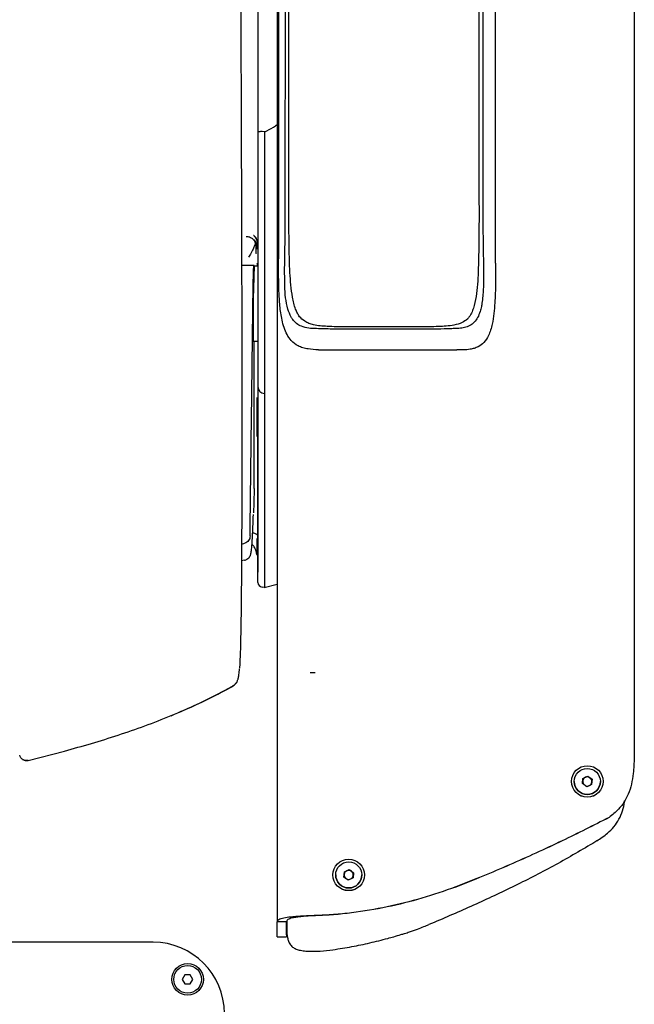
# Model space of a CAD drawing. Units: millimetres. Extents: x 0 to 297, y 0 to 210.
# Drawn here: x 48 to 62, y 36 to 57 of the extents above; entities that cross this region are included whole.
import ezdxf

# ---------------------------------------------------------------- set-up
doc = ezdxf.new("R2010")
doc.units = ezdxf.units.MM

msp = doc.modelspace()

# ---------------------------------------------------------------- linework, layer by layer
at = {"color": 7, "linetype": 'Continuous', "lineweight": 25}
for p, q in [((54.0197, 71.4526), (54.0197, 37.632)), ((61.7786, 67.057), (61.7786, 41.5541)), ((53.5968, 63.6651), (53.5968, 56.489)), ((53.5968, 56.489), (53.5968, 55.5061)), ((53.5968, 54.7982), (53.5968, 49.1618)), ((53.7481, 54.8053), (53.6916, 54.8102)), ((53.7481, 49.1579), (53.7481, 54.8053)), ((53.5147, 51.8938), (53.5016, 51.4046)), ((53.5147, 51.8938), (53.5968, 51.8938)), ((53.4972, 50.2572), (53.5968, 50.2572)), ((53.5181, 47.0527), (53.52, 50.2572)), ((53.5968, 49.1618), (53.5968, 49.0035)), ((53.5968, 49.0368), (53.5968, 48.8659)), ((53.5771, 48.8072), (53.5771, 48.4072)), ((53.5849, 48.4072), (53.5849, 48.8072)), ((53.5901, 48.8072), (53.5901, 48.4072)), ((53.5968, 48.8659), (53.5968, 46.7794)), ((53.4287, 46.0203), (53.4305, 46.1948)), ((53.2439, 45.8427), (53.3108, 45.8606)), ((53.5798, 45.9678), (53.5967, 45.9683)), ((53.5807, 45.9678), (53.5798, 45.9678)), ((53.5923, 45.8656), (53.5923, 45.6107)), ((53.5968, 45.8962), (53.5968, 45.6178)), ((53.5806, 45.6011), (53.5957, 45.6047)), ((53.242, 45.4839), (53.3074, 45.4984)), ((53.5968, 45.0073), (53.5968, 45.0067)), ((53.7379, 44.9019), (54.0197, 44.9736)), ((53.6889, 44.9109), (53.7499, 44.9061)), ((52.8752, 42.6602), (53.0439, 42.7513)), ((52.8766, 42.661), (53.0426, 42.7512)), ((48.6019, 41.142), (49.3914, 41.3431)), ((60.4739, 40.683), (60.4739, 40.6827)), ((60.6521, 40.6357), (60.6637, 40.7506)), ((60.6522, 40.6356), (60.6579, 40.6924)), ((60.6579, 40.6924), (60.6637, 40.7498)), ((60.6637, 40.7506), (60.769, 40.7979)), ((60.6637, 40.7498), (60.7164, 40.7735)), ((60.6637, 40.7498), (60.6637, 40.7506)), ((60.7164, 40.7735), (60.769, 40.7972)), ((60.769, 40.7979), (60.8627, 40.7304)), ((60.769, 40.7972), (60.769, 40.7979)), ((60.769, 40.7972), (60.8159, 40.7634)), ((60.8159, 40.7634), (60.8626, 40.7297)), ((60.8627, 40.7304), (60.8511, 40.6155)), ((61.0409, 40.6827), (61.0409, 40.683)), ((60.7458, 40.5682), (60.6521, 40.6357)), ((60.8511, 40.6155), (60.7458, 40.5682)), ((61.2312, 39.8996), (61.2312, 39.8996)), ((60.9628, 39.3913), (60.8758, 39.337)), ((55.4784, 38.7198), (55.5838, 38.7671)), ((55.4784, 38.719), (55.5311, 38.7427)), ((55.5311, 38.7427), (55.5838, 38.7664)), ((55.5838, 38.7671), (55.6774, 38.6996)), ((55.5838, 38.7664), (55.5838, 38.7671)), ((55.5838, 38.7664), (55.6306, 38.7326)), ((55.2886, 38.6522), (55.2886, 38.6519)), ((55.4668, 38.6049), (55.4784, 38.7198)), ((55.5605, 38.5374), (55.4668, 38.6049)), ((55.4669, 38.6048), (55.4726, 38.6616)), ((55.4726, 38.6616), (55.4784, 38.719)), ((55.4784, 38.719), (55.4784, 38.7198)), ((55.6658, 38.5847), (55.5605, 38.5374)), ((55.6306, 38.7326), (55.6774, 38.6989)), ((55.6774, 38.6996), (55.6658, 38.5847)), ((55.8556, 38.6519), (55.8556, 38.6522)), ((54.8502, 37.7669), (54.8447, 37.7667)), ((54.8502, 37.7668), (54.8447, 37.7667)), ((54.8512, 37.7656), (54.8447, 37.7653)), ((54.8512, 37.7655), (54.8447, 37.7652)), ((54.0197, 37.35), (54.0197, 37.632)), ((54.2197, 37.35), (54.2197, 37.632)), ((54.2297, 37.6364), (54.2297, 37.5757)), ((54.2297, 37.5757), (54.2297, 37.3644)), ((54.0197, 37.3081), (54.0197, 37.35)), ((54.0197, 37.308), (54.0197, 37.3081)), ((54.0197, 37.308), (54.2197, 37.308)), ((54.2197, 37.35), (54.2197, 37.3081)), ((54.2197, 37.3081), (54.2197, 37.308)), ((51.3197, 37.189), (31.9197, 37.189)), ((52.0119, 36.4815), (51.9542, 36.3815)), ((52.1274, 36.4815), (52.0119, 36.4815)), ((52.1852, 36.3815), (52.1274, 36.4815)), ((51.9542, 36.3815), (52.0119, 36.2815)), ((52.0119, 36.2815), (52.1274, 36.2815)), ((52.1274, 36.2815), (52.1852, 36.3815))]:
    msp.add_line(p, q, dxfattribs=at)
at = {"color": 7, "linetype": 'Continuous', "lineweight": 25, "flags": 128}
msp.add_lwpolyline([(53.5167, 51.9033), (53.3547, 51.9031), (53.261, 51.903)], dxfattribs=at)
at = {"color": 7, "linetype": 'Continuous', "lineweight": 25}
for centre, radius in [((60.7574, 40.683), 0.3427), ((60.7574, 40.6831), 0.3427), ((60.7574, 40.683), 0.2835), ((55.5721, 38.6522), 0.3427), ((55.5721, 38.6523), 0.3427), ((55.5721, 38.6522), 0.2835), ((52.0697, 36.3815), 0.3428), ((52.0697, 36.3815), 0.3)]:
    msp.add_circle(centre, radius, dxfattribs=at)
for centre, radius, start, end in [((53.7468, 49.2663), 0.15, 180.00035, 267.00238), ((53.6968, 45.0095), 0.1, 180.93876, 265.28774), ((60.7574, 40.6827), 0.2835, 180.00092, 359.99908), ((60.7574, 40.6823), 0.1, 174.21144, 227.88987), ((60.7574, 40.6823), 0.1, 114.21058, 174.21099), ((60.7574, 40.6823), 0.1, 54.21218, 114.21091), ((60.7574, 40.6823), 0.1, 356.43988, 54.21233), ((60.7574, 40.6823), 0.1, 240.53446, 287.50668), ((60.7574, 40.6823), 0.1, 300.91496, 351.98263), ((55.5721, 38.6515), 0.1, 114.21058, 174.21099), ((55.5721, 38.6515), 0.1, 54.21218, 114.21091), ((55.5721, 38.6519), 0.2835, 180.00092, 359.99908), ((55.5721, 38.6515), 0.1, 174.21144, 227.88987), ((55.5721, 38.6515), 0.1, 240.53446, 287.50668), ((55.5721, 38.6515), 0.1, 300.91496, 351.98263), ((55.5721, 38.6515), 0.1, 356.43988, 54.21233), ((51.3197, 35.639), 1.55, 0, 90)]:
    msp.add_arc(centre, radius, start, end, dxfattribs=at)
for centre, major_axis, ratio, start_param, end_param in [((53.3518, 52.3248), (0.1953, -0.045), 0.9609206, 0.2354331, 0.5148247), ((53.5574, 52.3072), (0, 0.1494), 0.0174551, 1.4104805, 4.9443752), ((53.5853, 52.4072), (0, 0.1501), 0.0174551, 1.6966662, 4.6581895), ((53.5853, 51.8072), (0, 0.1426), 0.0174551, 5.3651242, 7.2012464), ((53.5032, 50.9072), (0.006, 0.65), 0.0147899, 0.6995173, 3.1417298), ((53.581, 48.8072), (0, 0.2242), 0.0174551, 4.712389, 7.8539816), ((53.5941, 48.8072), (0, 0.2244), 0.0174551, 5.4775509, 7.1121262), ((53.6508, 49.0072), (0, 0.1443), 0.0174551, 6.1863411, 6.3509717), ((53.581, 48.4072), (0, 0.2242), 0.0174551, 1.5707963, 4.712389), ((53.5941, 48.4072), (0, 0.2244), 0.0174551, 1.5707963, 3.141288), ((54.8447, 43.3459), (0.825, 0), 0.3571458, 4.5774001, 4.712389), ((54.8447, 37.632), (0.825, 0), 0.2193676, 3.0911376, 3.1415927), ((54.8447, 37.632), (0.625, 0), 0.2193676, 3.0648116, 3.1415927), ((54.8447, 37.632), (0.625, 0), 0.2193676, 3.0648116, 3.1415927)]:
    msp.add_ellipse(centre, major_axis=major_axis, ratio=ratio, start_param=start_param, end_param=end_param, dxfattribs=at)
for points, knots in [([(58.4019, 59.4181), (58.4007, 59.2918), (58.3983, 59.0391), (58.4042, 58.5336), (58.4007, 57.6489), (58.4045, 55.8798), (58.401, 54.1097), (58.4052, 52.5917), (58.3954, 51.9936), (58.3769, 51.5597), (58.3527, 51.2902), (58.313, 51.0755), (58.2654, 50.9175), (58.2238, 50.8278), (58.1826, 50.7692), (58.1286, 50.711), (58.0253, 50.6456), (57.8654, 50.6002), (57.6924, 50.5787), (57.4463, 50.5685), (57.1205, 50.5654), (56.7187, 50.5676), (56.3154, 50.5709), (55.9111, 50.5668), (55.5065, 50.5639), (55.1854, 50.5701), (54.9527, 50.5839), (54.8209, 50.6046), (54.7077, 50.6389), (54.6002, 50.6904), (54.5122, 50.769), (54.4534, 50.8648), (54.4113, 50.9629), (54.3764, 51.0786), (54.3407, 51.2539), (54.3119, 51.4765), (54.2918, 51.7714), (54.2802, 52.0937), (54.2735, 52.5587), (54.271, 53.1401), (54.2719, 54.535), (54.27, 57.5574), (54.2718, 61.2772), (54.27, 64.287), (54.2704, 65.6575), (54.2712, 66.3182), (54.2719, 66.979), (54.2719, 67.6388), (54.2706, 68.2964), (54.2683, 68.8336), (54.2649, 69.2502), (54.2608, 69.5459), (54.2552, 69.796), (54.249, 69.9962), (54.2436, 70.1487), (54.2378, 70.2743), (54.231, 70.373), (54.2232, 70.4484), (54.219, 70.4942), (54.2169, 70.517)], [0, 0, 0, 0, 0.0115368, 0.0230805, 0.0461592, 0.0923167, 0.1846317, 0.2077903, 0.2309357, 0.239229, 0.2475233, 0.25578, 0.2593513, 0.2629114, 0.265027, 0.2660825, 0.2703474, 0.2761652, 0.2813838, 0.2866011, 0.2988271, 0.3110707, 0.323315, 0.3356521, 0.347987, 0.3602833, 0.3649115, 0.3695341, 0.3727065, 0.3758706, 0.3805618, 0.3834708, 0.3863884, 0.390542, 0.3947014, 0.4029329, 0.411171, 0.4217904, 0.4324124, 0.4536415, 0.4748727, 0.5597903, 0.7296256, 0.8145433, 0.834632, 0.8547613, 0.8748857, 0.894969, 0.9150032, 0.9350285, 0.9443605, 0.9536977, 0.9629829, 0.9689374, 0.9748819, 0.9808412, 0.9868095, 0.9934009, 1, 1, 1, 1]), ([(54.0477, 70.2436), (54.0478, 70.159), (54.0479, 69.9898), (54.0475, 69.4539), (54.0478, 68.6359), (54.0477, 67.5359), (54.0478, 66.436), (54.0477, 65.336), (54.0477, 63.136), (54.0478, 58.7057), (54.0477, 54.6421), (54.0477, 52.0451)], [0, 0, 0, 0, 0.0139458, 0.0278981, 0.0883421, 0.1487855, 0.2092289, 0.2696723, 0.3301156, 0.5718891, 1, 1, 1, 1]), ([(54.1812, 51.4691), (54.18, 51.6389), (54.1774, 51.9804), (54.1972, 52.673), (54.192, 53.548), (54.1976, 57.0114), (54.1923, 61.3384), (54.1956, 65.4724), (54.1954, 67.0045), (54.1947, 67.4797), (54.1935, 67.9523), (54.1919, 68.4213), (54.1901, 68.884), (54.1888, 69.2695), (54.1885, 69.5729), (54.1885, 69.7952), (54.1871, 69.9916), (54.1819, 70.1532), (54.1744, 70.263), (54.1684, 70.32), (54.1653, 70.3499)], [0, 0, 0, 0, 0.0263416, 0.0529712, 0.1074025, 0.1619883, 0.589933, 0.7782282, 0.8028958, 0.8274689, 0.8518909, 0.8761793, 0.900309, 0.9240957, 0.9370227, 0.9495845, 0.9616586, 0.9733859, 0.9860967, 1, 1, 1, 1]), ([(58.4917, 59.417), (58.4906, 57.8538), (58.4893, 55.9467), (58.4902, 53.6963), (58.487, 52.9016), (58.493, 52.3438), (58.4988, 52.0232), (58.5027, 51.7049), (58.5028, 51.3888), (58.4797, 51.1808), (58.4682, 51.0773)], [0, 0, 0, 0, 0.5621207, 0.6858036, 0.8092596, 0.8478987, 0.8863843, 0.9245565, 0.9624386, 1, 1, 1, 1]), ([(53.2174, 59.0667), (53.2195, 58.6407), (53.225, 57.4855), (53.2331, 55.5937), (53.2379, 54.1228), (53.2404, 53.3872)], [0, 0, 0, 0, 0.22603995, 0.61288391, 1, 1, 1, 1]), ([(58.7637, 51.9481), (58.7637, 52.1314), (58.7637, 52.4981), (58.7637, 53.0482), (58.7637, 54.1483), (58.7636, 55.4318), (58.7638, 56.8843), (58.7634, 57.8483), (58.7638, 58.4454), (58.764, 58.6902)], [0, 0, 0, 0, 0.0815864, 0.1631728, 0.2447592, 0.5711048, 0.7342776, 0.8910673, 1, 1, 1, 1]), ([(53.5968, 55.5061), (53.5968, 55.434), (53.5968, 55.2894), (53.5968, 55.0513), (53.5968, 54.8894), (53.5968, 54.7982)], [0, 0, 0, 0, 0.3029538, 0.6077572, 1, 1, 1, 1]), ([(53.6886, 54.8102), (53.6776, 54.81), (53.6555, 54.8095), (53.6273, 54.8071), (53.6066, 54.8039), (53.5981, 54.8008), (53.5968, 54.7989), (53.5968, 54.7983), (53.5968, 54.7982)], [0, 0, 0, 0, 0.2233904, 0.4467263, 0.6715497, 0.8990489, 0.9945355, 1, 1, 1, 1]), ([(53.7481, 54.8053), (53.8114, 54.8369), (53.9054, 54.8839), (53.9915, 54.9443), (54.0197, 54.9641)], [0, 0, 0, 0, 0.6724222, 1, 1, 1, 1]), ([(53.2404, 53.3872), (53.2422, 52.7697), (53.2448, 51.8432), (53.2473, 50.6041), (53.2488, 49.5542), (53.2494, 48.598), (53.249, 47.7373), (53.2481, 47.0919), (53.2465, 46.4485), (53.2443, 45.8772), (53.2415, 45.379), (53.2384, 44.9544), (53.2343, 44.5335), (53.2299, 44.1914), (53.2254, 43.9283), (53.2209, 43.7127), (53.2149, 43.4901), (53.2071, 43.2937), (53.2014, 43.1816), (53.1984, 43.148), (53.1983, 43.1471)], [0, 0, 0, 0, 0.1708824, 0.2564273, 0.3419694, 0.4602741, 0.5195879, 0.5788972, 0.6381364, 0.6973596, 0.7376842, 0.7780329, 0.8182943, 0.8605907, 0.8822289, 0.9038588, 0.9353108, 0.9676669, 0.9991293, 1, 1, 1, 1]), ([(53.3461, 52.5334), (53.3691, 52.5312), (53.41, 52.5271), (53.4583, 52.5006), (53.491, 52.4721), (53.5213, 52.4363), (53.5346, 52.4008), (53.5431, 52.3781)], [0, 0, 0, 0, 0.2854903, 0.5056728, 0.6371349, 0.7678455, 1, 1, 1, 1]), ([(53.588, 52.3991), (53.5871, 52.4133), (53.5853, 52.4416), (53.5703, 52.4838), (53.547, 52.5202), (53.522, 52.5438), (53.506, 52.5545), (53.5016, 52.556), (53.5078, 52.5498), (53.5267, 52.5321), (53.5521, 52.5002), (53.5724, 52.4573), (53.5816, 52.4188), (53.5824, 52.3964), (53.5827, 52.3884)], [0, 0, 0, 0, 0.0803727, 0.1604833, 0.2671946, 0.3756991, 0.4495092, 0.5097851, 0.5701068, 0.6570832, 0.7755511, 0.872513, 0.9538008, 1, 1, 1, 1]), ([(53.5548, 52.3311), (53.5546, 52.3382), (53.5539, 52.3628), (53.5449, 52.3997), (53.5309, 52.4313), (53.52, 52.4504), (53.5163, 52.4576), (53.5226, 52.4521), (53.5367, 52.4328), (53.5507, 52.4024), (53.5587, 52.3709), (53.5596, 52.3497), (53.5599, 52.3416)], [0, 0, 0, 0, 0.0522588, 0.1810756, 0.2995661, 0.4003638, 0.5026329, 0.6047194, 0.7322401, 0.8420117, 0.9388436, 1, 1, 1, 1]), ([(53.5431, 52.3781), (53.5402, 52.3681), (53.534, 52.3473), (53.5205, 52.313), (53.5032, 52.2747), (53.4793, 52.2275), (53.4435, 52.1623), (53.4117, 52.111), (53.3926, 52.0803)], [0, 0, 0, 0, 0.1089779, 0.2287669, 0.3595306, 0.5013946, 0.7019457, 1, 1, 1, 1]), ([(54.2312, 50.3975), (54.2082, 50.4474), (54.1617, 50.5485), (54.1089, 50.7597), (54.0724, 51.0249), (54.0538, 51.3524), (54.0477, 51.6929), (54.0477, 51.9276), (54.0477, 52.0449)], [0, 0, 0, 0, 0.0995746, 0.201723, 0.3896508, 0.5793571, 0.7895961, 1, 1, 1, 1]), ([(53.4905, 51.1056), (53.4912, 51.1544), (53.4924, 51.2517), (53.4946, 51.3887), (53.497, 51.5148), (53.4995, 51.6276), (53.5021, 51.724), (53.5048, 51.8026), (53.5074, 51.8597), (53.5095, 51.8933), (53.5107, 51.8987), (53.5111, 51.9005)], [0, 0, 0, 0, 0.1175239, 0.2342279, 0.3512939, 0.4679802, 0.5856717, 0.7024938, 0.8203143, 0.9382193, 1, 1, 1, 1]), ([(58.7637, 51.948), (58.7637, 51.8042), (58.7638, 51.5166), (58.7541, 51.1513), (58.7299, 50.8532), (58.699, 50.6564), (58.6581, 50.4965), (58.6058, 50.3587), (58.5226, 50.2257), (58.4075, 50.1379), (58.302, 50.0966), (58.1944, 50.0729), (58.0676, 50.0637), (57.9718, 50.0639), (57.9238, 50.064)], [0, 0, 0, 0, 0.1800951, 0.3602277, 0.4574437, 0.554555, 0.609264, 0.6638747, 0.7388142, 0.8024272, 0.841186, 0.880036, 0.9399494, 1, 1, 1, 1]), ([(54.3212, 50.7774), (54.2948, 50.8349), (54.2338, 50.9682), (54.1974, 51.2009), (54.1848, 51.3744), (54.1814, 51.4644), (54.1812, 51.4691)], [0, 0, 0, 0, 0.2686826, 0.6226828, 0.9799318, 1, 1, 1, 1]), ([(53.4315, 46.2921), (53.4413, 47.0946), (53.4538, 48.1151), (53.4704, 49.4634), (53.4798, 50.2335), (53.487, 50.8177), (53.4901, 51.0737), (53.4905, 51.1056)], [0, 0, 0, 0, 0.4999997, 0.6358373, 0.8403931, 0.9800687, 1, 1, 1, 1]), ([(58.4682, 51.0773), (58.4642, 51.0535), (58.4539, 50.9929), (58.4374, 50.9341), (58.4274, 50.8983)], [0, 0, 0, 0, 0.3930303, 1, 1, 1, 1]), ([(58.4274, 50.8983), (58.4115, 50.8546), (58.3812, 50.771), (58.3062, 50.6634), (58.2068, 50.5872), (58.0901, 50.5461), (57.968, 50.5286), (57.8414, 50.5277), (57.6657, 50.522), (57.4404, 50.5143), (57.1708, 50.5158), (56.9057, 50.5154), (56.6241, 50.5155), (56.3248, 50.5155), (56.0081, 50.5153), (55.6907, 50.5158), (55.3695, 50.5143), (55.0938, 50.5193), (54.8716, 50.5279), (54.7029, 50.5318), (54.5556, 50.5664), (54.4362, 50.6331), (54.3642, 50.7077), (54.3317, 50.7604), (54.3212, 50.7774)], [0, 0, 0, 0, 0.03192777, 0.06108615, 0.09044516, 0.11917671, 0.14811176, 0.17708693, 0.20695577, 0.26965128, 0.33017516, 0.38993017, 0.44966918, 0.52135623, 0.59309335, 0.66474016, 0.73679817, 0.81125625, 0.85152739, 0.88996169, 0.92816659, 0.95697281, 0.98603823, 1, 1, 1, 1]), ([(54.9176, 50.0672), (54.8404, 50.0701), (54.7239, 50.0744), (54.5745, 50.1067), (54.4456, 50.1573), (54.3206, 50.2517), (54.2593, 50.3516), (54.2312, 50.3975)], [0, 0, 0, 0, 0.2819067, 0.424769, 0.5673227, 0.801385, 1, 1, 1, 1]), ([(54.9176, 50.0672), (54.9373, 50.0667), (54.9768, 50.0656), (55.0557, 50.0643), (55.115, 50.0641), (55.1545, 50.064)], [0, 0, 0, 0, 0.2502179, 0.5004318, 1, 1, 1, 1]), ([(55.1545, 50.064), (55.2461, 50.064), (55.4295, 50.064), (55.7045, 50.0641), (55.9795, 50.064), (56.2545, 50.0641), (56.5295, 50.064), (56.8045, 50.0641), (57.2692, 50.064), (57.6424, 50.064), (57.9238, 50.064)], [0, 0, 0, 0, 0.0993011, 0.198602, 0.2979029, 0.3972038, 0.4965046, 0.5958055, 0.6951064, 1, 1, 1, 1]), ([(53.7499, 44.9175), (53.7499, 44.914), (53.7499, 44.9067), (53.7499, 44.9558), (53.7499, 45.0376), (53.7498, 45.1679), (53.7495, 45.343), (53.7493, 45.5471), (53.749, 45.8427), (53.7488, 46.2376), (53.7485, 46.7207), (53.7483, 47.3683), (53.7481, 48.1812), (53.7481, 48.8319), (53.7481, 49.1579)], [0, 0, 0, 0, 0.0457368, 0.0937152, 0.1414415, 0.1892786, 0.2374723, 0.2851806, 0.3330477, 0.428519, 0.5240626, 0.6190413, 0.809165, 1, 1, 1, 1]), ([(53.5968, 48.9534), (53.5968, 48.9535), (53.5968, 48.9696), (53.5968, 48.9863), (53.5968, 49.0029), (53.5968, 49.0035)], [0, 0, 0, 0, 0.0072697, 0.9596807, 1, 1, 1, 1]), ([(53.5968, 45.011), (53.5968, 45.0102), (53.5968, 45.0043), (53.5968, 45.0284), (53.5968, 45.0861), (53.5968, 45.1632), (53.5968, 45.272), (53.5968, 45.4194), (53.5968, 45.6052), (53.5968, 45.8434), (53.5968, 46.1185), (53.5968, 46.4258), (53.5968, 46.7392), (53.5968, 47.1689), (53.5968, 47.7004), (53.5968, 48.333), (53.5968, 48.7466), (53.5968, 48.9534)], [0, 0, 0, 0, 0.0107731, 0.0750525, 0.1143471, 0.1545537, 0.1939286, 0.2347139, 0.284082, 0.3348018, 0.4003173, 0.4659234, 0.5331068, 0.6003114, 0.7386747, 0.8693308, 1, 1, 1, 1]), ([(53.5181, 47.0527), (53.5171, 47.021), (53.5152, 46.9597), (53.5121, 46.845), (53.5091, 46.731), (53.506, 46.6163), (53.5041, 46.5549), (53.5031, 46.5232)], [0, 0, 0, 0, 0.19719312, 0.38025094, 0.62137596, 0.80525741, 1, 1, 1, 1]), ([(53.5968, 46.7794), (53.5968, 46.6981), (53.5968, 46.5529), (53.5968, 46.369), (53.5968, 46.2726), (53.5968, 46.2241)], [0, 0, 0, 0, 0.3880358, 0.6922562, 1, 1, 1, 1]), ([(53.3081, 45.4928), (53.3176, 45.4953), (53.3375, 45.5006), (53.3724, 45.5183), (53.4074, 45.5482), (53.4301, 45.5828), (53.4426, 45.6137), (53.4481, 45.6399), (53.4548, 45.6803), (53.4625, 45.7468), (53.4711, 45.8509), (53.4805, 46.0104), (53.49, 46.2182), (53.4962, 46.3953), (53.4994, 46.4872)], [0, 0, 0, 0, 0.0103583, 0.0215658, 0.0480509, 0.0866879, 0.1365298, 0.1978054, 0.2769722, 0.3618905, 0.5020263, 0.6558526, 0.8214408, 1, 1, 1, 1]), ([(53.4305, 46.1948), (53.4306, 46.2114), (53.4309, 46.244), (53.4313, 46.2762), (53.4315, 46.2921)], [0, 0, 0, 0, 0.508421, 1, 1, 1, 1]), ([(53.4287, 46.0203), (53.427, 46.0025), (53.4234, 45.9671), (53.3978, 45.9195), (53.3603, 45.8804), (53.3273, 45.8672), (53.3108, 45.8606)], [0, 0, 0, 0, 0.2497307, 0.4995344, 0.7492143, 1, 1, 1, 1]), ([(53.5808, 46.0405), (53.5747, 46.0466), (53.5626, 46.059), (53.5364, 46.0724), (53.5, 46.0803), (53.4835, 46.084)], [0, 0, 0, 0, 0.3506408, 0.70565244, 1, 1, 1, 1]), ([(53.5968, 46.2241), (53.5968, 46.1995), (53.5968, 46.1462), (53.5968, 46.0306), (53.5968, 45.941), (53.5968, 45.8962)], [0, 0, 0, 0, 0.2996243, 0.6498157, 1, 1, 1, 1]), ([(53.5806, 45.6011), (53.5772, 45.6158), (53.5704, 45.6452), (53.5582, 45.6914), (53.5419, 45.7384), (53.5156, 45.7845), (53.4937, 45.8182), (53.4722, 45.8331), (53.4692, 45.8351)], [0, 0, 0, 0, 0.19413844, 0.38760776, 0.58141743, 0.77528451, 0.96913146, 1, 1, 1, 1]), ([(53.5806, 45.6011), (53.5805, 45.6647), (53.5803, 45.7869), (53.58, 45.9091), (53.5798, 45.9678)], [0, 0, 0, 0, 0.5200427, 1, 1, 1, 1]), ([(53.5923, 45.8658), (53.5943, 45.8869), (53.5971, 45.9175), (53.5968, 45.9828), (53.5967, 46.0032)], [0, 0, 0, 0, 0.6876524, 1, 1, 1, 1]), ([(53.5967, 45.4258), (53.5968, 45.4485), (53.5971, 45.5067), (53.5941, 45.5726), (53.5923, 45.6128)], [0, 0, 0, 0, 0.3901292, 1, 1, 1, 1]), ([(53.5968, 45.6178), (53.5968, 45.5796), (53.5968, 45.4966), (53.5968, 45.3801), (53.5968, 45.289), (53.5968, 45.2549), (53.5968, 45.2402)], [0, 0, 0, 0, 0.23855349, 0.51777394, 0.79320319, 1, 1, 1, 1]), ([(53.5968, 45.2402), (53.5968, 45.2398), (53.5968, 45.2362), (53.5968, 45.2328), (53.5968, 45.2299)], [0, 0, 0, 0, 0.1148471, 1, 1, 1, 1]), ([(53.1197, 42.8179), (53.1223, 42.821), (53.1341, 42.835), (53.1463, 42.8583), (53.1594, 42.8864), (53.1684, 42.9138), (53.1762, 42.9447), (53.1833, 42.9834), (53.1898, 43.0358), (53.1946, 43.0851), (53.1969, 43.1197), (53.1975, 43.1283)], [0, 0, 0, 0, 0.0175412, 0.0795833, 0.149239, 0.2341894, 0.3469986, 0.515507, 0.7372787, 0.9350354, 1, 1, 1, 1]), ([(53.0422, 42.7482), (53.0563, 42.7574), (53.0842, 42.7754), (53.108, 42.7996), (53.1162, 42.8113), (53.1173, 42.813)], [0, 0, 0, 0, 0.4659276, 0.9222296, 1, 1, 1, 1]), ([(53.1379, 42.8446), (53.1377, 42.8441), (53.1289, 42.8231), (53.0975, 42.7883), (53.0609, 42.7636), (53.0427, 42.7512)], [0, 0, 0, 0, 0.01337645, 0.50668823, 1, 1, 1, 1]), ([(53.1183, 42.819), (53.1113, 42.8093), (53.0913, 42.7814), (53.0619, 42.7632), (53.0427, 42.7514)], [0, 0, 0, 0, 0.3497857, 1, 1, 1, 1]), ([(51.7096, 42.1127), (51.9048, 42.1953), (52.2998, 42.3623), (52.6812, 42.5594), (52.874, 42.6591)], [0, 0, 0, 0, 0.49438262, 1, 1, 1, 1]), ([(51.7115, 42.1139), (51.9091, 42.1978), (52.3043, 42.3657), (52.6858, 42.5626), (52.8766, 42.661)], [0, 0, 0, 0, 0.5000038, 1, 1, 1, 1]), ([(49.3914, 41.3431), (49.5879, 41.3976), (49.9807, 41.5068), (50.5643, 41.6899), (51.1431, 41.888), (51.522, 42.0386), (51.7115, 42.1139)], [0, 0, 0, 0, 0.2500052, 0.5000079, 0.7500063, 1, 1, 1, 1]), ([(61.7786, 41.5541), (61.7789, 41.4377), (61.7794, 41.205), (61.7639, 40.8943), (61.7217, 40.6254), (61.6568, 40.4136), (61.5582, 40.2303), (61.4228, 40.0551), (61.3018, 39.9569), (61.2312, 39.8996)], [0, 0, 0, 0, 0.1914388, 0.3826503, 0.5106134, 0.6382251, 0.7446905, 0.8512075, 1, 1, 1, 1]), ([(48.485, 41.162), (48.4963, 41.1554), (48.5203, 41.1413), (48.5617, 41.1339), (48.5891, 41.139), (48.602, 41.1414)], [0, 0, 0, 0, 0.3196711, 0.6805872, 1, 1, 1, 1]), ([(60.9628, 39.3913), (61.0441, 39.4441), (61.1805, 39.5327), (61.3414, 39.6965), (61.4523, 39.8614), (61.5276, 40.0452), (61.5624, 40.1811), (61.5685, 40.2538), (61.5691, 40.2606)], [0, 0, 0, 0, 0.26486031, 0.44397547, 0.62307922, 0.8022443, 0.98148653, 1, 1, 1, 1]), ([(61.2312, 39.8996), (60.8927, 39.7289), (60.179, 39.3688), (59.259, 38.9519), (58.4857, 38.6207), (58.0939, 38.4668), (57.898, 38.3898)], [0, 0, 0, 0, 0.3106776, 0.655076, 0.8274995, 1, 1, 1, 1]), ([(61.2312, 39.8983), (60.8927, 39.7275), (60.179, 39.3675), (59.259, 38.9505), (58.4857, 38.6193), (58.0939, 38.4654), (57.898, 38.3884)], [0, 0, 0, 0, 0.3106776, 0.655076, 0.8274995, 1, 1, 1, 1]), ([(60.8758, 39.337), (60.5901, 39.1684), (60.0185, 38.831), (59.129, 38.3844), (58.2292, 37.9604), (57.6195, 37.7005), (57.3147, 37.5706)], [0, 0, 0, 0, 0.2499776, 0.499983, 0.7499887, 1, 1, 1, 1]), ([(57.898, 38.3898), (57.6542, 38.3044), (57.1651, 38.1332), (56.4078, 37.9476), (55.7646, 37.8391), (55.2439, 37.7839), (54.9815, 37.7726), (54.8502, 37.7669)], [0, 0, 0, 0, 0.2479688, 0.4974074, 0.7477392, 0.8738745, 1, 1, 1, 1]), ([(57.898, 38.3897), (57.6542, 38.3044), (57.1651, 38.1331), (56.4078, 37.9475), (55.7646, 37.839), (55.2439, 37.7839), (54.9815, 37.7725), (54.8502, 37.7668)], [0, 0, 0, 0, 0.2479688, 0.4974074, 0.7477392, 0.8738745, 1, 1, 1, 1]), ([(57.898, 38.3884), (57.6542, 38.3031), (57.1651, 38.1318), (56.4079, 37.9463), (55.765, 37.8378), (55.2446, 37.7826), (54.9823, 37.7712), (54.8512, 37.7656)], [0, 0, 0, 0, 0.2480404, 0.497551, 0.7478125, 0.8739111, 1, 1, 1, 1]), ([(54.8447, 37.7667), (54.8266, 37.7661), (54.7629, 37.7642), (54.6529, 37.7599), (54.5173, 37.7525), (54.3868, 37.7428), (54.2485, 37.7284), (54.1406, 37.7102), (54.0688, 37.6875), (54.032, 37.6666), (54.0242, 37.649), (54.0207, 37.6411)], [0, 0, 0, 0, 0.0429812, 0.1518394, 0.2638629, 0.3816508, 0.5034689, 0.6850189, 0.7942393, 0.9066098, 1, 1, 1, 1]), ([(54.8447, 37.7667), (54.8266, 37.7662), (54.7629, 37.7643), (54.6529, 37.7599), (54.5173, 37.7526), (54.3868, 37.7429), (54.2485, 37.7285), (54.1406, 37.7103), (54.0688, 37.6876), (54.032, 37.6666), (54.0242, 37.6491), (54.0207, 37.6412)], [0, 0, 0, 0, 0.0429812, 0.1518394, 0.2638629, 0.3816508, 0.5034689, 0.6850189, 0.7942393, 0.9066098, 1, 1, 1, 1]), ([(54.8447, 37.7653), (54.8283, 37.7647), (54.7773, 37.7626), (54.6914, 37.758), (54.5918, 37.7507), (54.4986, 37.7414), (54.4159, 37.7302), (54.3449, 37.7164), (54.2886, 37.7001), (54.2479, 37.6801), (54.2279, 37.6608), (54.223, 37.6468), (54.2215, 37.6426)], [0, 0, 0, 0, 0.0522406, 0.1625412, 0.2760544, 0.3865952, 0.5003488, 0.6111762, 0.7252109, 0.836188, 0.9503592, 1, 1, 1, 1]), ([(54.8447, 37.7652), (54.8283, 37.7646), (54.7773, 37.7625), (54.6914, 37.7579), (54.5918, 37.7506), (54.4986, 37.7413), (54.4159, 37.7301), (54.3449, 37.7164), (54.2886, 37.7), (54.2479, 37.6801), (54.2279, 37.6607), (54.223, 37.6467), (54.2215, 37.6425)], [0, 0, 0, 0, 0.0522406, 0.1625412, 0.2760544, 0.3865952, 0.5003488, 0.6111762, 0.7252109, 0.836188, 0.9503592, 1, 1, 1, 1]), ([(54.0207, 37.6412), (54.0217, 37.6412), (54.0252, 37.6412), (54.0388, 37.6413), (54.0708, 37.6414), (54.1191, 37.6417), (54.1724, 37.6421), (54.2064, 37.6424), (54.2215, 37.6426)], [0, 0, 0, 0, 0.0145353, 0.0522444, 0.203081, 0.4922934, 0.7741414, 1, 1, 1, 1]), ([(54.0207, 37.6411), (54.0217, 37.6411), (54.0252, 37.6411), (54.0388, 37.6412), (54.0708, 37.6414), (54.1191, 37.6417), (54.1724, 37.6421), (54.2064, 37.6424), (54.2215, 37.6425)], [0, 0, 0, 0, 0.0145353, 0.0522444, 0.203081, 0.4922934, 0.7741414, 1, 1, 1, 1]), ([(55.2297, 37.0257), (55.3665, 37.0472), (55.6352, 37.0893), (56.0317, 37.1728), (56.3354, 37.248), (56.5599, 37.3104), (56.6818, 37.3463), (56.7956, 37.3816), (56.9162, 37.4208), (57.0567, 37.4698), (57.1967, 37.5225), (57.2786, 37.5559), (57.3147, 37.5706)], [0, 0, 0, 0, 0.192409, 0.3777809, 0.5630538, 0.6270529, 0.7012421, 0.7393452, 0.7924234, 0.8774533, 0.9460182, 1, 1, 1, 1]), ([(54.2297, 37.3644), (54.2316, 37.3507), (54.2352, 37.3252), (54.2422, 37.2868), (54.2513, 37.2494), (54.2636, 37.2113), (54.2801, 37.1733), (54.3021, 37.1351), (54.3314, 37.1008), (54.3673, 37.0721), (54.4047, 37.0502), (54.4591, 37.0276), (54.5293, 37.0104), (54.6096, 36.9995), (54.681, 36.9938), (54.763, 36.9911), (54.8553, 36.9919), (55.0125, 36.9988), (55.1374, 37.0142), (55.2297, 37.0256)], [0, 0, 0, 0, 0.0766236, 0.1425067, 0.2138694, 0.2838192, 0.3532379, 0.4231445, 0.4935045, 0.5413957, 0.5833192, 0.6198928, 0.6820066, 0.7137758, 0.7468611, 0.786888, 0.8289358, 0.8735415, 1, 1, 1, 1])]:
    msp.add_open_spline(points, degree=3, knots=knots, dxfattribs=at)
msp.add_open_spline([(48.6019, 41.142), (48.5822, 41.1396), (48.5428, 41.1348), (48.4864, 41.1572), (48.4411, 41.1976), (48.4277, 41.235), (48.421, 41.2537)], degree=3, dxfattribs=at)

doc.saveas('drawing.dxf')
